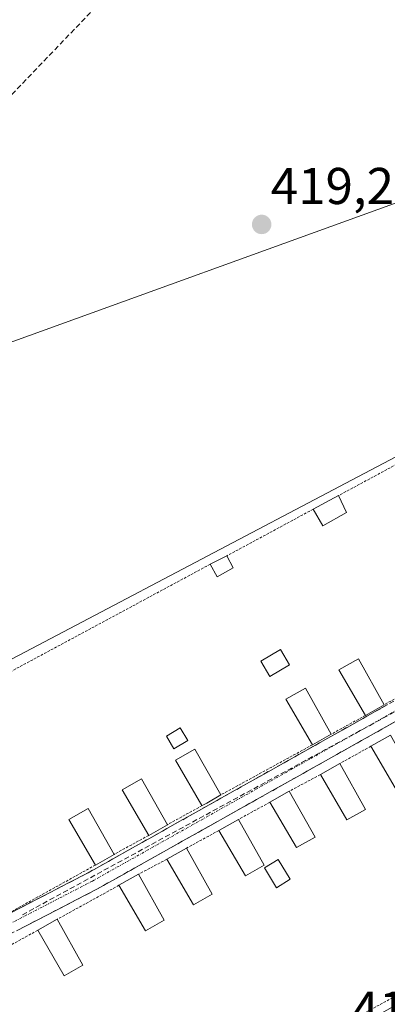
# Model space of a CAD drawing. Units: metres. Extents: x 607332 to 610785, y 4736207 to 4738574.
# Drawn here: x 609735 to 609806, y 4737507 to 4737698 of the extents above; entities that cross this region are included whole.
import ezdxf
from ezdxf.enums import TextEntityAlignment as Align

# ---------------------------------------------------------------- set-up
doc = ezdxf.new("R2010")
doc.units = ezdxf.units.M
doc.header["$MEASUREMENT"] = 0
for name, pattern in [('TRAZO_Y_PUNTO', [1, 0.5, -0.25, 0, -0.25]), ('TRAZOS', [0.75, 0.5, -0.25]), ('TRAZOSX2', [1.5, 1, -0.5])]:
    doc.linetypes.add(name, pattern=pattern)
for name, color, linetype, lineweight in [('Alambrada', 19, 'TRAZOS', 0), ('Camino', 19, 'TRAZOSX2', 0), ('Camino Cxs', 19, 'Continuous', 0), ('Camino eje', 19, 'TRAZO_Y_PUNTO', 0), ('Carátula', 7, 'Continuous', 5), ('Conducción de agua lineal', 5, 'TRAZOSX2', 0), ('Conducción de hidrocarburos lineal', 6, 'TRAZOSX2', 0), ('Cultivos herbáceos CxS', 92, 'Continuous', 0), ('Edificación', 1, 'Continuous', 13), ('Edificación Cxs', 1, 'Continuous', 13), ('Edificación ligera', 1, 'Continuous', 0), ('Edificación ligera Cxs', 1, 'Continuous', 0), ('Estanque', 2, 'Continuous', 0), ('Estanque Cxs', 2, 'Continuous', 0), ('Huerta CxS', 92, 'Continuous', 0), ('Punto de cota en terreno', 7, 'Continuous', 0), ('Rótulo de punto de cota en terreno', 19, 'Continuous', 0), ('Tendido', 6, 'Continuous', 0)]:
    doc.layers.add(name, color=color, linetype=linetype, lineweight=lineweight)
doc.styles.add('Arial', font='txt', dxfattribs={"height": 0.2})

# ---------------------------------------------------------------- blocks, each defined once
blk = doc.blocks.new('5PATER')
at = {"layer": 'Carátula', "linetype": 'Continuous', "lineweight": 5}
h = blk.add_hatch(color=250, dxfattribs=at)
edge = h.paths.add_edge_path()
edge.add_ellipse((0, 0.01), major_axis=(-1.33, -1.34), ratio=0.999422, start_angle=0, end_angle=360)

msp = doc.modelspace()

# ---------------------------------------------------------------- linework, layer by layer
at = {"layer": 'Alambrada', "color": 19, "linetype": 'TRAZOS', "lineweight": 0}
for points in [[(609833.4801, 4737625.5201, 419.525), (609796.4201, 4737605.5301, 419.0487)], [(609791.5001, 4737602.8901, 419.0154), (609774.7801, 4737593.8601, 419.3328)], [(609771.5701, 4737592.2401, 419.4279), (609701.0601, 4737554.2901, 419.6161), (609721.0001, 4737518.3801, 419.819), (609727.9801, 4737522.1001, 419.8376)], [(609812.4601, 4737569.0101, 419.5629), (609805.2601, 4737565.0501, 419.5151)], [(609801.6401, 4737562.9901, 419.5335), (609795.0201, 4737559.3601, 419.6335)], [(609791.3901, 4737557.3101, 419.742), (609773.6201, 4737547.5901, 419.6437)], [(609802.6901, 4737557.0201, 419.5902), (609796.6701, 4737553.6701, 419.5456)], [(609792.9001, 4737551.5201, 419.6551), (609786.8901, 4737548.3201, 419.7167)], [(609770.0101, 4737545.5201, 419.6682), (609763.2801, 4737541.8301, 419.6583)], [(609783.1101, 4737546.1701, 419.7041), (609777.0301, 4737542.8401, 419.7081)], [(609759.6701, 4737539.7601, 419.7171), (609752.9601, 4737536.0901, 419.7421)], [(609773.2601, 4737540.7201, 419.7166), (609766.9601, 4737537.2701, 419.7141)], [(609749.3501, 4737534.0201, 419.6662), (609731.5901, 4737524.1701, 419.7315)], [(609763.1901, 4737535.1501, 419.7395), (609757.7101, 4737532.2401, 419.7476)], [(609753.9201, 4737530.1001, 419.7395), (609741.9601, 4737523.5201, 419.7519)], [(609738.1901, 4737521.4001, 419.7544), (609726.8701, 4737515.1701, 419.8057)], [(609808.8801, 4737509.4301, 419.7809), (609751.8501, 4737478.4101, 420.0728)]]:
    msp.add_polyline3d(points, dxfattribs=at)
at = {"layer": 'Camino', "color": 19, "linetype": 'TRAZOSX2', "lineweight": 0}
for points in [[(609729.5498, 4737523.0002), (609747.9369, 4737532.5145), (609786.6451, 4737554.2481), (609817.4605, 4737571.5619), (609853.17, 4737590.5563)], [(609854.9245, 4737587.4121), (609819.1877, 4737568.4031), (609788.4081, 4737551.1093), (609749.6459, 4737529.3453), (609722.3607, 4737515.2269), (609711.7237, 4737508.9009)]]:
    msp.add_lwpolyline(points, dxfattribs=at)
at = {"layer": 'Camino Cxs', "color": 19, "linetype": 'Continuous', "lineweight": 0}
for points in [[(609733.22725, 4737524.90304, 419.6894), (609736.90465, 4737526.80594, 419.6024), (609740.58205, 4737528.70874, 419.6409), (609744.25945, 4737530.61164, 419.637), (609747.93695, 4737532.51454, 419.6437), (609752.23785, 4737534.92934, 419.7357), (609756.53875, 4737537.34424, 419.7337), (609760.83965, 4737539.75904, 419.7023), (609765.14055, 4737542.17384, 419.6732), (609769.44145, 4737544.58874, 419.6891), (609773.74235, 4737547.00354, 419.658), (609778.04325, 4737549.41844, 419.6728), (609782.34415, 4737551.83324, 419.6605), (609786.64515, 4737554.24814, 419.6842), (609790.49705, 4737556.41234, 419.7151), (609794.34895, 4737558.57654, 419.6849), (609798.20085, 4737560.74074, 419.5494), (609802.05285, 4737562.90504, 419.5398), (609805.90475, 4737565.06924, 419.5203)], [(609807.64535, 4737561.91794, 419.6077), (609803.79795, 4737559.75624, 419.6005), (609799.95045, 4737557.59444, 419.6055), (609796.10305, 4737555.43274, 419.5857), (609792.25555, 4737553.27104, 419.6424), (609788.40815, 4737551.10934, 419.6968), (609784.10115, 4737548.69104, 419.7178), (609779.79425, 4737546.27284, 419.7001), (609775.48735, 4737543.85464, 419.7174), (609771.18045, 4737541.43644, 419.7269), (609766.87355, 4737539.01824, 419.7134), (609762.56665, 4737536.59994, 419.736), (609758.25975, 4737534.18174, 419.7476), (609753.95285, 4737531.76354, 419.7362), (609749.64595, 4737529.34534, 419.7197), (609745.74805, 4737527.32834, 419.7024), (609741.85015, 4737525.31144, 419.7269), (609737.95225, 4737523.29454, 419.7379), (609734.05435, 4737521.27764, 419.7672)]]:
    msp.add_polyline3d(points, dxfattribs=at)
at = {"layer": 'Camino eje', "color": 19, "linetype": 'TRAZO_Y_PUNTO', "lineweight": 0}
msp.add_lwpolyline([(609854.04091, 4737588.98089), (609818.3241, 4737569.9825), (609787.5265, 4737552.6787), (609748.7915, 4737530.9299), (609721.4863, 4737516.8011), (609710.7269, 4737510.3953)], dxfattribs=at)
at = {"layer": 'Conducción de agua lineal', "color": 5, "linetype": 'TRAZOSX2', "lineweight": 0}
msp.add_polyline3d([(609948.7836, 4737422.3363, 421.34913), (609928.9611, 4737480.1886, 420.64643), (609882.3008, 4737546.8534, 420.10566), (609854.6249, 4737589.4758, 419.69368), (609735.0384, 4737524.2916, 419.70289)], dxfattribs=at)
at = {"layer": 'Conducción de hidrocarburos lineal', "color": 6, "linetype": 'TRAZOSX2', "lineweight": 0}
msp.add_polyline3d([(610087.2699, 4738563.9348, 452.10114), (610085.3929, 4738436.6633, 451.75653), (610093.117, 4738346.083, 453.18127), (610071.96, 4738291.78, 453.04377), (610048.4835, 4738243.2525, 451.40799), (609969.2406, 4738058.7052, 444.21723), (609948.9999, 4738001.6874, 436.59582), (609921.6577, 4737930.9565, 436.82797), (609889.7332, 4737871.5121, 422.62032), (609827.0268, 4737776.7911, 425.45332), (609795.6069, 4737748.8462, 420.70804), (609786.81, 4737739.0879, 420.18692), (609659.6775, 4737606.5314, 419.24832), (609628.4566, 4737583.9095, 419.1798), (609610.34, 4737449.43, 419.01648), (609610.9941, 4737212.6983, 419.73722), (609594.5899, 4736957.1103, 422.23154), (609587.9856, 4736858.8089, 422.07902), (609574.8784, 4736565.5262, 423.54147), (609695.1317, 4736422.254, 427.54821), (609737.9748, 4736361.9387, 427.19963), (609841.3431, 4736246.0893, 425.50073)], dxfattribs=at)
at = {"layer": 'Cultivos herbáceos CxS', "color": 92, "linetype": 'Continuous', "lineweight": 0}
for points in [[(609807.5489, 4737755.4043, 422.53932), (609855.3695, 4737693.5505, 422.68763), (609879.7083, 4737651.1621, 422.51563), (609873.9655, 4737648.0275, 421.64177), (609847.5733, 4737634.1369, 419.72759), (609745.6243, 4737580.4799, 419.48049), (609689.7767, 4737551.0865, 419.64552), (609689.7767, 4737551.0865, 419.64552), (609685.1851, 4737559.8111, 419.68798), (609681.7889, 4737557.8827, 419.80608), (609675.2023, 4737571.0621, 419.79102), (609661.0629, 4737578.8949, 419.50201), (609643.2883, 4737580.7181, 419.41517), (609628.2479, 4737578.8953, 418.50436), (609615.9427, 4737582.0859, 418.94035), (609599.2027, 4737584.8449, 418.14277), (609576.9907, 4737586.2339, 418.63784), (609564.8981, 4737597.5821, 418.9362), (609551.6817, 4737630.3973, 418.71827), (609552.4471, 4737672.3637, 418.79707), (609545.3029, 4737713.3457, 418.27111)], [(609879.7083, 4737651.1621, 422.51563), (609873.9655, 4737648.0275, 421.64177), (609847.5733, 4737634.1369, 419.72759), (609745.6243, 4737580.4799, 419.48049), (609689.7767, 4737551.0865, 419.64552), (609685.1851, 4737559.8111, 419.68798), (609681.7889, 4737557.8827, 419.80608)]]:
    msp.add_polyline3d(points, dxfattribs=at)
at = {"layer": 'Edificación', "color": 1, "linetype": 'Continuous', "lineweight": 13}
for points in [[(609805.2601, 4737565.0501, 419.5151), (609801.6401, 4737562.9901, 419.5335), (609796.4801, 4737571.7901, 419.43), (609800.2601, 4737573.9201, 419.3485), (609805.2601, 4737565.0501, 419.5151)], [(609795.0201, 4737559.3601, 419.6335), (609791.3901, 4737557.3101, 419.742), (609786.2401, 4737566.1001, 419.5962), (609790.0301, 4737568.2401, 419.3914), (609795.0201, 4737559.3601, 419.6335)], [(609808.4801, 4737555.5801, 419.5793), (609810.4701, 4737552.0501, 419.5109), (609811.4601, 4737550.2901, 419.4439), (609807.8501, 4737548.2201, 419.4939), (609802.6901, 4737557.0201, 419.5902), (609806.4601, 4737559.1501, 419.6037), (609808.4801, 4737555.5801, 419.5793)], [(609770.9001, 4737546.0301, 419.6572), (609770.0101, 4737545.5201, 419.6682), (609769.9801, 4737545.5701, 419.6667), (609764.8501, 4737554.3201, 419.5572), (609768.6201, 4737556.4601, 419.4888), (609773.6201, 4737547.5901, 419.6437), (609770.9001, 4737546.0301, 419.6572)], [(609801.6501, 4737544.8001, 419.4319), (609798.0301, 4737542.7501, 419.6468), (609792.9001, 4737551.5201, 419.6551), (609796.6701, 4737553.6701, 419.5456), (609801.6501, 4737544.8001, 419.4319)], [(609763.2801, 4737541.8301, 419.6583), (609759.6701, 4737539.7601, 419.7171), (609754.5101, 4737548.5701, 419.592), (609758.3001, 4737550.6901, 419.5574), (609763.2801, 4737541.8301, 419.6583)], [(609791.8701, 4737539.4401, 419.5148), (609788.2701, 4737537.3901, 419.5549), (609783.1101, 4737546.1701, 419.7041), (609786.8901, 4737548.3201, 419.7167), (609791.8701, 4737539.4401, 419.5148)], [(609752.9601, 4737536.0901, 419.7421), (609749.3501, 4737534.0201, 419.6662), (609744.1901, 4737542.8201, 419.5789), (609747.9801, 4737544.9601, 419.6032), (609752.9601, 4737536.0901, 419.7421)], [(609782.0301, 4737533.9701, 419.6467), (609778.4101, 4737531.9101, 419.6755), (609773.2601, 4737540.7201, 419.7166), (609777.0301, 4737542.8401, 419.7081), (609782.0301, 4737533.9701, 419.6467)], [(609771.9601, 4737528.4101, 419.6508), (609768.3501, 4737526.3401, 419.696), (609763.1901, 4737535.1501, 419.7395), (609766.9601, 4737537.2701, 419.7141), (609771.9601, 4737528.4101, 419.6508)], [(609762.6901, 4737523.3601, 419.7014), (609759.0701, 4737521.3101, 419.6666), (609753.9201, 4737530.1001, 419.7395), (609757.7101, 4737532.2401, 419.7476), (609762.6901, 4737523.3601, 419.7014)], [(609746.9401, 4737514.6701, 419.5402), (609743.3401, 4737512.6001, 419.6222), (609738.1901, 4737521.4001, 419.7544), (609741.9601, 4737523.5201, 419.7519), (609746.9401, 4737514.6701, 419.5402)]]:
    msp.add_polyline3d(points, dxfattribs=at)
at = {"layer": 'Edificación Cxs', "color": 1, "linetype": 'Continuous', "lineweight": 13}
for points in [[(609805.2601, 4737565.0501, 419.51511), (609801.6401, 4737562.9901, 419.53353), (609796.4801, 4737571.7901, 419.43001), (609800.2601, 4737573.9201, 419.3485), (609805.2601, 4737565.0501, 419.51511)], [(609795.0201, 4737559.3601, 419.63353), (609791.3901, 4737557.3101, 419.74199), (609786.2401, 4737566.1001, 419.59623), (609790.0301, 4737568.2401, 419.39139), (609795.0201, 4737559.3601, 419.63353)], [(609808.4801, 4737555.5801, 419.57927), (609810.4701, 4737552.0501, 419.51085), (609811.4601, 4737550.2901, 419.44386), (609807.8501, 4737548.2201, 419.49393), (609802.6901, 4737557.0201, 419.59017), (609806.4601, 4737559.1501, 419.6037), (609808.4801, 4737555.5801, 419.57927)], [(609770.9001, 4737546.0301, 419.6572), (609770.0101, 4737545.5201, 419.66824), (609769.9801, 4737545.5701, 419.6667), (609764.8501, 4737554.3201, 419.55724), (609768.6201, 4737556.4601, 419.48878), (609773.6201, 4737547.5901, 419.64365), (609770.9001, 4737546.0301, 419.6572)], [(609801.6501, 4737544.8001, 419.4319), (609798.0301, 4737542.7501, 419.64678), (609792.9001, 4737551.5201, 419.6551), (609796.6701, 4737553.6701, 419.54562), (609801.6501, 4737544.8001, 419.4319)], [(609763.2801, 4737541.8301, 419.65832), (609759.6701, 4737539.7601, 419.71712), (609754.5101, 4737548.5701, 419.59202), (609758.3001, 4737550.6901, 419.55741), (609763.2801, 4737541.8301, 419.65832)], [(609791.8701, 4737539.4401, 419.51481), (609788.2701, 4737537.3901, 419.55487), (609783.1101, 4737546.1701, 419.70405), (609786.8901, 4737548.3201, 419.7167), (609791.8701, 4737539.4401, 419.51481)], [(609752.9601, 4737536.0901, 419.7421), (609749.3501, 4737534.0201, 419.66617), (609744.1901, 4737542.8201, 419.57885), (609747.9801, 4737544.9601, 419.60321), (609752.9601, 4737536.0901, 419.7421)], [(609782.0301, 4737533.9701, 419.64675), (609778.4101, 4737531.9101, 419.67551), (609773.2601, 4737540.7201, 419.71661), (609777.0301, 4737542.8401, 419.7081), (609782.0301, 4737533.9701, 419.64675)], [(609771.9601, 4737528.4101, 419.65079), (609768.3501, 4737526.3401, 419.69599), (609763.1901, 4737535.1501, 419.73946), (609766.9601, 4737537.2701, 419.71406), (609771.9601, 4737528.4101, 419.65079)], [(609762.6901, 4737523.3601, 419.70142), (609759.0701, 4737521.3101, 419.66661), (609753.9201, 4737530.1001, 419.73949), (609757.7101, 4737532.2401, 419.74761), (609762.6901, 4737523.3601, 419.70142)], [(609746.9401, 4737514.6701, 419.54021), (609743.3401, 4737512.6001, 419.62216), (609738.1901, 4737521.4001, 419.75442), (609741.9601, 4737523.5201, 419.75188), (609746.9401, 4737514.6701, 419.54021)]]:
    msp.add_polyline3d(points, close=True, dxfattribs=at)
at = {"layer": 'Edificación ligera', "color": 1, "linetype": 'Continuous', "lineweight": 0}
for points in [[(609797.9801, 4737602.2601, 419.1413), (609793.3801, 4737599.6701, 419.1065), (609791.5001, 4737602.8901, 419.0154), (609796.4201, 4737605.5301, 419.0487), (609797.9801, 4737602.2601, 419.1413)], [(609776.0301, 4737591.5201, 419.3139), (609772.9201, 4737589.8101, 419.4348), (609771.5701, 4737592.2401, 419.4279), (609774.7801, 4737593.8601, 419.3328), (609776.0301, 4737591.5201, 419.3139)], [(609787.0801, 4737531.2801, 419.4813), (609784.4101, 4737529.6401, 419.5281), (609782.0601, 4737533.4701, 419.6423), (609784.7201, 4737535.1001, 419.5843), (609787.0801, 4737531.2801, 419.4813)]]:
    msp.add_polyline3d(points, dxfattribs=at)
at = {"layer": 'Edificación ligera Cxs', "color": 1, "linetype": 'Continuous', "lineweight": 0}
for points in [[(609797.9801, 4737602.2601, 419.14134), (609793.3801, 4737599.6701, 419.10646), (609791.5001, 4737602.8901, 419.01543), (609796.4201, 4737605.5301, 419.04872), (609797.9801, 4737602.2601, 419.14134)], [(609776.0301, 4737591.5201, 419.31394), (609772.9201, 4737589.8101, 419.43482), (609771.5701, 4737592.2401, 419.42788), (609774.7801, 4737593.8601, 419.33276), (609776.0301, 4737591.5201, 419.31394)], [(609787.0801, 4737531.2801, 419.48126), (609784.4101, 4737529.6401, 419.52806), (609782.0601, 4737533.4701, 419.64234), (609784.7201, 4737535.1001, 419.58432), (609787.0801, 4737531.2801, 419.48126)]]:
    msp.add_polyline3d(points, close=True, dxfattribs=at)
at = {"layer": 'Estanque', "color": 2, "linetype": 'Continuous', "lineweight": 0}
for points in [[(609783.107, 4737570.5377, 419.5334), (609781.3736, 4737573.4948, 419.5468), (609785.21, 4737575.7438, 419.3259), (609786.9435, 4737572.7867, 419.3131), (609783.107, 4737570.5377, 419.5334)], [(609764.5334, 4737556.5101, 419.522), (609763.0908, 4737558.9626, 419.5068), (609765.7896, 4737560.5501, 419.4615), (609767.2322, 4737558.0976, 419.4692), (609764.5334, 4737556.5101, 419.522)]]:
    msp.add_polyline3d(points, dxfattribs=at)
at = {"layer": 'Estanque Cxs', "color": 2, "linetype": 'Continuous', "lineweight": 0}
for points in [[(609786.9435, 4737572.7867, 419.31306), (609783.107, 4737570.5377, 419.53341), (609781.3736, 4737573.4948, 419.54678), (609785.21, 4737575.7438, 419.32593), (609786.9435, 4737572.7867, 419.31306)], [(609767.2322, 4737558.0976, 419.46916), (609764.5334, 4737556.5101, 419.52203), (609763.0908, 4737558.9626, 419.50682), (609765.7896, 4737560.5501, 419.46153), (609767.2322, 4737558.0976, 419.46916)]]:
    msp.add_polyline3d(points, close=True, dxfattribs=at)
at = {"layer": 'Huerta CxS', "color": 92, "linetype": 'Continuous', "lineweight": 0}
for points in [[(609879.7083, 4737651.1621, 422.51563), (609873.9655, 4737648.0275, 421.64177), (609847.5733, 4737634.1369, 419.72759), (609745.6243, 4737580.4799, 419.48049), (609689.7767, 4737551.0865, 419.64552), (609685.1851, 4737559.8111, 419.68798), (609681.7889, 4737557.8827, 419.80608)], [(609689.7767, 4737551.0865, 419.64552), (609745.6243, 4737580.4799, 419.48049), (609847.5733, 4737634.1369, 419.72759), (609873.9655, 4737648.0275, 421.64177), (609879.7083, 4737651.1621, 422.51563), (609901.2001, 4737613.7321, 422.73359), (609917.5243, 4737569.8947, 422.34197), (609911.5445, 4737565.8741, 420.89755), (609911.5877, 4737565.7801, 420.89281), (609904.2183, 4737561.6113, 420.62562), (609841.6775, 4737526.2325, 419.93325), (609740.2927, 4737468.8801, 420.02967), (609752.8593, 4737446.6717, 420.20545), (609766.9591, 4737437.3187, 420.30316), (609769.2229, 4737435.8171, 420.31767), (609764.2025, 4737408.8831, 416.04511), (609762.2, 4737408.38, 416.00424), (609759.7634, 4737407.5346, 415.91099), (609752.2329, 4737405.5065, 415.87588), (609752.2329, 4737405.5065, 415.87588), (609734.7839, 4737406.8869, 416.88739), (609731.0729, 4737418.3269, 419.0499)]]:
    msp.add_polyline3d(points, dxfattribs=at)
at = {"layer": 'Tendido', "color": 6, "linetype": 'Continuous', "lineweight": 0}
msp.add_polyline3d([(610448.7, 4737889.94, 455.73128), (610336.76, 4737848.47, 450.563), (610179.941, 4737793.7212, 439.03767), (610076.7446, 4737755.2064, 426.46717), (609946.535, 4737710.18, 427.63277), (609840.9183, 4737674.3041, 419.65111), (609613.3001, 4737591.8894, 419.04238), (609453.9842, 4737534.7573, 422.44375), (609269.9128, 4737470.512, 431.66985), (609009.5377, 4737375.4238, 448.81484), (608841.23, 4737315.72, 451.93497), (608616.33, 4737235.21, 439.82889), (608377.69, 4737150.65, 432.07011), (608164.01, 4737074.38, 442.50008), (607917.25, 4736986.9, 436.33453), (607762.8, 4736931.36, 442.13454), (607629.73, 4736883.93, 447.66128), (607488.8, 4736834.79, 441.40774), (607367.2477, 4736791.23257, 447.87851)], dxfattribs=at)

# ---------------------------------------------------------------- block references
at = {"layer": 'Punto de cota en terreno', "linetype": 'Continuous', "lineweight": 0}
msp.add_blockref('5PATER', (609781.54, 4737658.01, 419.28), dxfattribs=at)

# ---------------------------------------------------------------- texts
at = {"layer": 'Rótulo de punto de cota en terreno', "color": 19, "linetype": 'Continuous', "lineweight": 0, "style": 'Arial'}
for s, p in [('419,28', (609783.3039, 4737659.7739)), ('419,84', (609798.9439, 4737500.3539))]:
    msp.add_text(s, height=7, dxfattribs=at).set_placement(p, align=Align.BOTTOM_LEFT)

doc.saveas('drawing.dxf')
